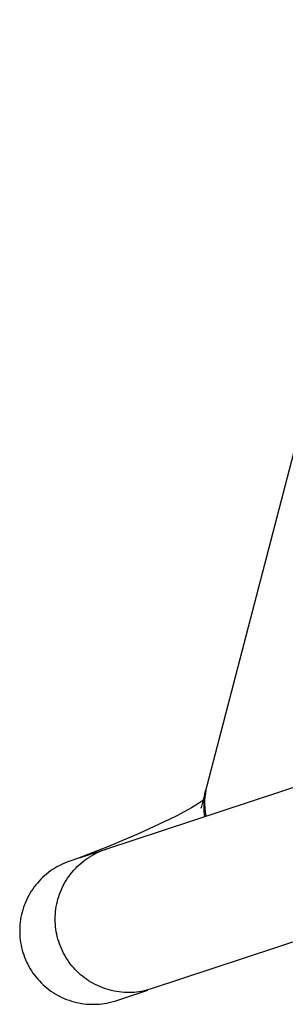
# Model space of a CAD drawing. Units: inches. Extents: x 0 to 387, y 0 to 436.
# Drawn here: x 282 to 284, y 196 to 201 of the extents above; entities that cross this region are included whole.
import ezdxf

# ---------------------------------------------------------------- set-up
doc = ezdxf.new("R2010")
doc.units = ezdxf.units.IN
doc.header["$MEASUREMENT"] = 0
doc.layers.add('SEAT', color=5, linetype='Continuous')

# ---------------------------------------------------------------- blocks, each defined once
blk = doc.blocks.new('3PET014_0P')
at = {"layer": 'SEAT'}
for p, q in [((-7.9948, 10.3154), (-8.0059, 10.31)), ((-7.9835, 10.3204), (-7.9948, 10.3154)), ((-7.9721, 10.3251), (-7.9835, 10.3204)), ((-7.9606, 10.3293), (-7.9721, 10.3251)), ((-7.9488, 10.3331), (-7.9606, 10.3293)), ((-7.937, 10.3366), (-7.9488, 10.3331)), ((-7.925, 10.3396), (-7.937, 10.3366)), ((-7.913, 10.3422), (-7.925, 10.3396)), ((-7.9009, 10.3443), (-7.913, 10.3422)), ((-7.8887, 10.3461), (-7.9009, 10.3443)), ((-7.8764, 10.3474), (-7.8887, 10.3461)), ((-7.8641, 10.3483), (-7.8764, 10.3474)), ((-7.8518, 10.3488), (-7.8641, 10.3483)), ((-7.8395, 10.3488), (-7.8518, 10.3488)), ((-7.8272, 10.3484), (-7.8395, 10.3488)), ((-7.8149, 10.3476), (-7.8272, 10.3484)), ((-7.8026, 10.3463), (-7.8149, 10.3476)), ((-7.7904, 10.3447), (-7.8026, 10.3463)), ((-7.7782, 10.3426), (-7.7904, 10.3447)), ((-7.7662, 10.34), (-7.7782, 10.3426)), ((-7.7542, 10.3371), (-7.7662, 10.34)), ((-7.7424, 10.3338), (-7.7542, 10.3371)), ((-7.7306, 10.33), (-7.7424, 10.3338)), ((-7.719, 10.3258), (-7.7306, 10.33)), ((-7.7076, 10.3213), (-7.719, 10.3258)), ((-7.6963, 10.3163), (-7.7076, 10.3213)), ((-7.6852, 10.311), (-7.6963, 10.3163)), ((-8.0677, 10.2697), (-8.0772, 10.2618)), ((-8.058, 10.2773), (-8.0677, 10.2697)), ((-8.0481, 10.2846), (-8.058, 10.2773)), ((-8.0379, 10.2915), (-8.0481, 10.2846)), ((-8.0274, 10.298), (-8.0379, 10.2915)), ((-8.0167, 10.3042), (-8.0274, 10.298)), ((-8.0059, 10.31), (-8.0167, 10.3042)), ((-7.6743, 10.3052), (-7.6852, 10.311)), ((-7.6636, 10.2991), (-7.6743, 10.3052)), ((-7.6531, 10.2926), (-7.6636, 10.2991)), ((-7.6428, 10.2858), (-7.6531, 10.2926)), ((-7.6328, 10.2786), (-7.6428, 10.2858)), ((-7.6231, 10.2711), (-7.6328, 10.2786)), ((-7.6136, 10.2632), (-7.6231, 10.2711)), ((-8.1199, 10.2175), (-8.1275, 10.2078)), ((-8.112, 10.227), (-8.1199, 10.2175)), ((-8.1038, 10.2361), (-8.112, 10.227)), ((-8.0952, 10.245), (-8.1038, 10.2361)), ((-8.0863, 10.2535), (-8.0952, 10.245)), ((-8.0772, 10.2618), (-8.0863, 10.2535)), ((-7.6044, 10.255), (-7.6136, 10.2632)), ((-7.5955, 10.2465), (-7.6044, 10.255)), ((-7.5868, 10.2377), (-7.5955, 10.2465)), ((-7.5785, 10.2286), (-7.5868, 10.2377)), ((-7.5706, 10.2192), (-7.5785, 10.2286)), ((-7.5629, 10.2095), (-7.5706, 10.2192)), ((-8.1482, 10.1772), (-8.1544, 10.1665)), ((-8.1417, 10.1876), (-8.1482, 10.1772)), ((-8.1348, 10.1978), (-8.1417, 10.1876)), ((-8.1275, 10.2078), (-8.1348, 10.1978)), ((-7.8724, 10.1668), (-7.8606, 10.1694)), ((-7.8606, 10.1694), (-7.8486, 10.1717)), ((-7.8486, 10.1717), (-7.8366, 10.1736)), ((-7.8366, 10.1736), (-7.8246, 10.1751)), ((-7.8246, 10.1751), (-7.8125, 10.1761)), ((-7.8125, 10.1761), (-7.8003, 10.1767)), ((-7.8003, 10.1767), (-7.7882, 10.1769)), ((-7.7882, 10.1769), (-7.7759, 10.1768)), ((-7.7759, 10.1768), (-7.7636, 10.1762)), ((-7.7636, 10.1762), (-7.7513, 10.1751)), ((-7.7513, 10.1751), (-7.7391, 10.1737)), ((-7.7391, 10.1737), (-7.7269, 10.1718)), ((-7.7269, 10.1718), (-7.7148, 10.1695)), ((-7.7148, 10.1695), (-7.7028, 10.1667)), ((-7.5556, 10.1996), (-7.5629, 10.2095)), ((-7.5486, 10.1894), (-7.5556, 10.1996)), ((-7.542, 10.179), (-7.5486, 10.1894)), ((-7.5358, 10.1684), (-7.542, 10.179)), ((-8.1752, 10.1219), (-8.1795, 10.1103)), ((-8.1706, 10.1333), (-8.1752, 10.1219)), ((-8.1656, 10.1446), (-8.1706, 10.1333)), ((-8.1602, 10.1556), (-8.1656, 10.1446)), ((-8.1544, 10.1665), (-8.1602, 10.1556)), ((-7.9832, 10.1183), (-7.9729, 10.1249)), ((-7.9729, 10.1249), (-7.9625, 10.131)), ((-7.9625, 10.131), (-7.9518, 10.1368)), ((-7.9518, 10.1368), (-7.9409, 10.1422)), ((-7.9409, 10.1422), (-7.9299, 10.1473)), ((-7.9299, 10.1473), (-7.9187, 10.152)), ((-7.9187, 10.152), (-7.9073, 10.1563)), ((-7.9073, 10.1563), (-7.8958, 10.1602)), ((-7.8958, 10.1602), (-7.8842, 10.1637)), ((-7.8842, 10.1637), (-7.8724, 10.1668)), ((-7.7028, 10.1667), (-7.6909, 10.1636)), ((-7.6909, 10.1636), (-7.6791, 10.16)), ((-7.6791, 10.16), (-7.6675, 10.156)), ((-7.6675, 10.156), (-7.656, 10.1517)), ((-7.656, 10.1517), (-7.6446, 10.1469)), ((-7.6446, 10.1469), (-7.6334, 10.1417)), ((-7.6334, 10.1417), (-7.6224, 10.1362)), ((-7.6224, 10.1362), (-7.6117, 10.1303)), ((-7.6117, 10.1303), (-7.6011, 10.124)), ((-7.6011, 10.124), (-7.5907, 10.1173)), ((-7.5299, 10.1576), (-7.5358, 10.1684)), ((-7.5245, 10.1465), (-7.5299, 10.1576)), ((-7.5194, 10.1353), (-7.5245, 10.1465)), ((-7.5147, 10.1239), (-7.5194, 10.1353)), ((-7.5104, 10.1124), (-7.5147, 10.1239)), ((-8.1897, 10.0748), (-8.1923, 10.0628)), ((-8.1867, 10.0868), (-8.1897, 10.0748)), ((-8.1833, 10.0986), (-8.1867, 10.0868)), ((-8.1795, 10.1103), (-8.1833, 10.0986)), ((-8.0395, 10.0722), (-8.0308, 10.0807)), ((-8.0308, 10.0807), (-8.0218, 10.0889)), ((-8.0218, 10.0889), (-8.0125, 10.0967)), ((-8.0125, 10.0967), (-8.003, 10.1043)), ((-8.003, 10.1043), (-7.9932, 10.1115)), ((-7.9932, 10.1115), (-7.9832, 10.1183)), ((-7.5907, 10.1173), (-7.5806, 10.1103)), ((-7.5806, 10.1103), (-7.5708, 10.1029)), ((-7.5708, 10.1029), (-7.5612, 10.0952)), ((-7.5612, 10.0952), (-7.5518, 10.0872)), ((-7.5518, 10.0872), (-7.5428, 10.0788)), ((-7.5428, 10.0788), (-7.534, 10.0701)), ((-7.5083, 10.1064), (-7.5104, 10.1124)), ((-7.4959, 10.0687), (-7.5083, 10.1064)), ((-8.1975, 10.0262), (-8.1984, 10.0139)), ((-8.1962, 10.0384), (-8.1975, 10.0262)), ((-8.1945, 10.0506), (-8.1962, 10.0384)), ((-8.1923, 10.0628), (-8.1945, 10.0506)), ((-8.0784, 10.0256), (-8.0712, 10.0355)), ((-8.0712, 10.0355), (-8.0638, 10.0451)), ((-8.0638, 10.0451), (-8.056, 10.0544)), ((-8.056, 10.0544), (-8.0479, 10.0634)), ((-8.0479, 10.0634), (-8.0395, 10.0722)), ((-7.534, 10.0701), (-7.5256, 10.0612)), ((-7.5256, 10.0612), (-7.5175, 10.0519)), ((-7.5175, 10.0519), (-7.5097, 10.0424)), ((-7.5097, 10.0424), (-7.5022, 10.0326)), ((-7.5022, 10.0326), (-7.4951, 10.0225)), ((-7.4382, 9.9191), (-7.496, 10.069)), ((-7.4945, 10.0645), (-7.4959, 10.0687)), ((-7.4919, 10.0567), (-7.4945, 10.0645)), ((-7.4517, 9.9345), (-7.4919, 10.0567)), ((-8.1984, 10.0139), (-8.1989, 10.0016)), ((-8.1989, 10.0016), (-8.1989, 9.9892)), ((-8.1989, 9.9892), (-8.1985, 9.9769)), ((-8.1087, 9.9731), (-8.1034, 9.984)), ((-8.1034, 9.984), (-8.0977, 9.9947)), ((-8.0977, 9.9947), (-8.0916, 10.0053)), ((-8.0916, 10.0053), (-8.0852, 10.0156)), ((-8.0852, 10.0156), (-8.0784, 10.0256)), ((-7.4951, 10.0225), (-7.4884, 10.0122)), ((-7.4884, 10.0122), (-7.482, 10.0017)), ((-7.482, 10.0017), (-7.476, 9.991)), ((-7.476, 9.991), (-7.4703, 9.98)), ((-7.4703, 9.98), (-7.4651, 9.9689)), ((-8.1985, 9.9769), (-8.1977, 9.9646)), ((-8.1977, 9.9646), (-8.1964, 9.9524)), ((-8.1964, 9.9524), (-8.1948, 9.9401)), ((-8.1948, 9.9401), (-8.1927, 9.928)), ((-8.1263, 9.9278), (-8.1225, 9.9394)), ((-8.1225, 9.9394), (-8.1183, 9.9508)), ((-8.1183, 9.9508), (-8.1137, 9.962)), ((-8.1137, 9.962), (-8.1087, 9.9731)), ((-7.4651, 9.9689), (-7.4602, 9.9576)), ((-7.4602, 9.9576), (-7.4557, 9.9461)), ((-7.4557, 9.9461), (-7.4517, 9.9345)), ((-6.8316, 8.0535), (-7.4517, 9.9345)), ((-8.1927, 9.928), (-8.1901, 9.9159)), ((-8.1901, 9.9159), (-8.1814, 9.8845)), ((-8.1814, 9.8845), (-8.1301, 9.7291)), ((-8.1375, 9.8806), (-8.1353, 9.8925)), ((-8.1353, 9.8925), (-8.1327, 9.9044)), ((-8.1327, 9.9044), (-8.1297, 9.9162)), ((-8.1297, 9.9162), (-8.1263, 9.9278)), ((-7.3753, 9.7713), (-7.4382, 9.9191)), ((-8.1421, 9.8322), (-8.1416, 9.8444)), ((-8.1416, 9.8444), (-8.1406, 9.8565)), ((-8.1406, 9.8565), (-8.1393, 9.8686)), ((-8.1393, 9.8686), (-8.1375, 9.8806)), ((-8.1422, 9.8201), (-8.1421, 9.8322)), ((-8.1419, 9.8079), (-8.1422, 9.8201)), ((-8.1412, 9.7958), (-8.1419, 9.8079)), ((-8.1401, 9.7837), (-8.1412, 9.7958)), ((-8.1386, 9.7717), (-8.1401, 9.7837)), ((-8.1366, 9.7597), (-8.1386, 9.7717)), ((-8.1342, 9.7478), (-8.1366, 9.7597)), ((-8.1315, 9.7359), (-8.1342, 9.7478)), ((-7.3075, 9.6257), (-7.3753, 9.7713)), ((-8.1283, 9.7242), (-8.1315, 9.7359)), ((-8.1247, 9.7126), (-8.1283, 9.7242)), ((-7.4979, 7.8114), (-8.1247, 9.7126)), ((-7.2892, 9.5899), (-7.3075, 9.6257)), ((-7.2704, 9.5543), (-7.2892, 9.5899)), ((-7.2506, 9.5189), (-7.2704, 9.5543)), ((-7.2296, 9.4842), (-7.2506, 9.5189)), ((-7.2817, 9.455), (-7.2704, 9.4563)), ((-7.2704, 9.4563), (-7.259, 9.4572)), ((-7.259, 9.4572), (-7.2476, 9.4577)), ((-7.2438, 9.4701), (-7.2547, 9.473)), ((-7.1602, 9.4484), (-7.2512, 9.4721)), ((-7.2476, 9.4577), (-7.2362, 9.4578)), ((-7.2362, 9.4578), (-7.226, 9.4576)), ((-7.2225, 9.4734), (-7.2296, 9.4842)), ((-7.226, 9.4576), (-7.2159, 9.4571)), ((-7.2152, 9.4628), (-7.2225, 9.4734)), ((-7.2159, 9.4571), (-7.2057, 9.4562)), ((-7.2057, 9.4562), (-7.1956, 9.455)), ((-7.293, 9.4533), (-7.2817, 9.455)), ((-7.2804, 9.4508), (-7.2916, 9.4488)), ((-7.2691, 9.4525), (-7.2804, 9.4508)), ((-7.2578, 9.4537), (-7.2691, 9.4525)), ((-7.2465, 9.4545), (-7.2578, 9.4537)), ((-7.2351, 9.455), (-7.2465, 9.4545)), ((-7.2237, 9.455), (-7.2351, 9.455)), ((-7.2124, 9.4547), (-7.2237, 9.455)), ((-7.201, 9.454), (-7.2124, 9.4547)), ((-7.1897, 9.4529), (-7.201, 9.454)), ((-7.1956, 9.455), (-7.1855, 9.4536)), ((-7.1784, 9.4513), (-7.1897, 9.4529)), ((-7.1855, 9.4536), (-7.1755, 9.4518)), ((-7.1672, 9.4494), (-7.1784, 9.4513)), ((-7.1755, 9.4518), (-7.1656, 9.4497)), ((-7.1561, 9.4472), (-7.1672, 9.4494)), ((-7.145, 9.4445), (-7.1561, 9.4472)), ((-3.4473, 8.4807), (-7.145, 9.4445))]:
    blk.add_line(p, q, dxfattribs=at)

msp = doc.modelspace()

# ---------------------------------------------------------------- block references
at = {"rotation": 90}
msp.add_blockref('3PET014_0P', (292.6144, 204.2933), dxfattribs=at)

doc.saveas('drawing.dxf')
